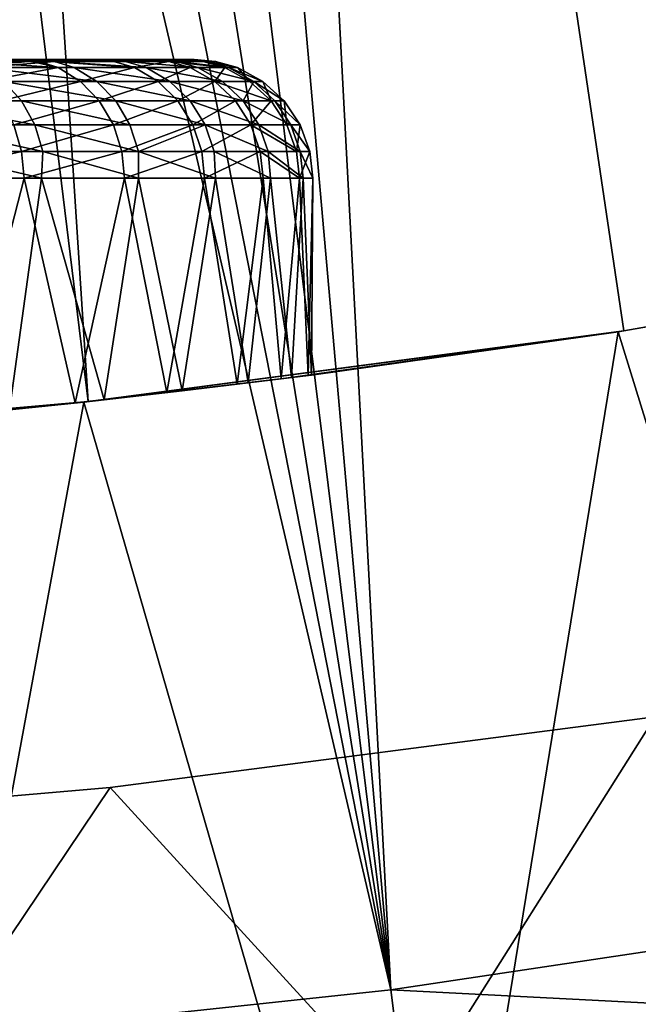
# Model space of a CAD drawing. Extents: x -135 to 135, y -35 to 35.
# Drawn here: x 2 to 3, y -22 to -20 of the extents above; entities that cross this region are included whole.
import ezdxf

# ---------------------------------------------------------------- set-up
doc = ezdxf.new("R2010")
doc.units = 0
doc.header["$MEASUREMENT"] = 0

msp = doc.modelspace()

# ---------------------------------------------------------------- linework, layer by layer
for points in [[(2.16947, -9.608116, 61.200001), (2.774322, -9.451224, 61.200001), (4.958463, -20.251818, 61.200001)], [(2.774322, -9.451224, 61.200001), (5.837603, -20.016115, 61.200001), (4.958463, -20.251818, 61.200001)], [(1.555888, -9.726341, 61.200001), (2.16947, -9.608116, 61.200001), (4.069874, -20.448927, 61.200001)], [(2.16947, -9.608116, 61.200001), (4.958463, -20.251818, 61.200001), (4.069874, -20.448927, 61.200001)], [(0.936045, -9.805423, 61.200001), (1.555888, -9.726341, 61.200001), (2.271136, -20.725937, 61.200001)], [(1.555888, -9.726341, 61.200001), (4.069874, -20.448927, 61.200001), (3.173529, -20.607067, 61.200001)], [(1.555888, -9.726341, 61.200001), (3.173529, -20.607067, 61.200001), (2.271136, -20.725937, 61.200001)], [(0.936045, -9.805423, 61.200001), (2.271136, -20.725937, 61.200001), (1.364415, -20.805309, 61.200001)], [(3.160468, -17.229578, 63.393059), (3.700068, -21.578865, 63.220432), (3.312817, -17.200935, 63.393059)], [(3.007872, -17.256872, 63.393059), (3.700068, -21.578865, 63.220432), (3.160468, -17.229578, 63.393059)], [(2.855041, -17.282814, 63.393059), (3.700068, -21.578865, 63.220432), (3.007872, -17.256872, 63.393059)], [(2.701986, -17.307404, 63.393059), (3.700068, -21.578865, 63.220432), (2.855041, -17.282814, 63.393059)], [(2.548719, -17.330637, 63.393059), (3.700068, -21.578865, 63.220432), (2.701986, -17.307404, 63.393059)], [(2.395253, -17.352512, 63.393059), (2.780901, -21.716457, 63.220432), (2.548719, -17.330637, 63.393059)], [(2.548719, -17.330637, 63.393059), (2.780901, -21.716457, 63.220432), (3.700068, -21.578865, 63.220432)], [(2.241599, -17.37303, 63.393059), (2.780901, -21.716457, 63.220432), (2.395253, -17.352512, 63.393059)], [(2.08777, -17.392187, 63.393059), (2.780901, -21.716457, 63.220432), (2.241599, -17.37303, 63.393059)], [(1.933777, -17.409981, 63.393059), (2.780901, -21.716457, 63.220432), (2.08777, -17.392187, 63.393059)], [(1.779632, -17.426413, 63.393059), (2.780901, -21.716457, 63.220432), (1.933777, -17.409981, 63.393059)], [(1.779632, -17.426413, 63.393059), (1.856723, -21.814915, 63.220432), (2.780901, -21.716457, 63.220432)], [(1.900957, -20.15, 47.10741), (2.006448, -20.15, 47.405941), (2.160682, -20.15, 47.154968)], [(2.028013, -20.15, 46.852741), (1.900957, -20.15, 47.10741), (2.160682, -20.15, 47.154968)], [(1.922008, -20.15, 44.929539), (2.044117, -20.15, 45.186623), (2.182604, -20.15, 44.887012)], [(2.03325, -20.15, 44.633106), (1.922008, -20.15, 44.929539), (2.182604, -20.15, 44.887012)], [(2.220759, -20.163794, 47.197372), (2.006448, -20.15, 47.405941), (2.059691, -20.163794, 47.4571)], [(2.188266, -20.15328, 47.179855), (2.006448, -20.15, 47.405941), (2.220759, -20.163794, 47.197372)], [(2.188266, -20.15328, 47.179855), (2.160682, -20.15, 47.154968), (2.006448, -20.15, 47.405941)], [(2.028013, -20.15, 46.852741), (2.160682, -20.15, 47.154968), (2.283681, -20.15, 46.887302)], [(2.121127, -20.15, 46.583797), (2.028013, -20.15, 46.852741), (2.283681, -20.15, 46.887302)], [(2.063188, -20.15328, 44.61298), (2.03325, -20.15, 44.633106), (2.182604, -20.15, 44.887012)], [(2.044117, -20.15, 45.186623), (2.132016, -20.15, 45.457314), (2.300406, -20.15, 45.157009)], [(2.182604, -20.15, 44.887012), (2.044117, -20.15, 45.186623), (2.300406, -20.15, 45.157009)], [(2.063188, -20.15328, 44.61298), (2.182604, -20.15, 44.887012), (2.214741, -20.15328, 44.870625)], [(2.063188, -20.15328, 44.61298), (2.214741, -20.15328, 44.870625), (2.093823, -20.163794, 44.592384)], [(2.088877, -20.155359, 45.474308), (2.184234, -20.15, 45.737087), (2.132016, -20.15, 45.457314)], [(2.088877, -20.155359, 45.474308), (2.138921, -20.155359, 45.745476), (2.184234, -20.15, 45.737087)], [(2.093823, -20.163794, 44.592384), (2.214741, -20.15328, 44.870625), (2.247627, -20.163794, 44.853855)], [(2.133199, -20.155359, 46.298706), (2.121127, -20.15, 46.583797), (2.178744, -20.15, 46.305084)], [(2.121127, -20.15, 46.583797), (2.283681, -20.15, 46.887302), (2.373665, -20.15, 46.606804)], [(2.178744, -20.15, 46.305084), (2.121127, -20.15, 46.583797), (2.373665, -20.15, 46.606804)], [(2.132016, -20.15, 45.457314), (2.184234, -20.15, 45.737087), (2.384951, -20.15, 45.43919)], [(2.300406, -20.15, 45.157009), (2.132016, -20.15, 45.457314), (2.384951, -20.15, 45.43919)], [(2.15391, -20.155359, 46.020821), (2.133199, -20.155359, 46.298706), (2.178744, -20.15, 46.305084)], [(2.138921, -20.155359, 45.745476), (2.199897, -20.15, 46.021263), (2.184234, -20.15, 45.737087)], [(2.138921, -20.155359, 45.745476), (2.15391, -20.155359, 46.020821), (2.199897, -20.15, 46.021263)], [(2.15391, -20.155359, 46.020821), (2.178744, -20.15, 46.305084), (2.199897, -20.15, 46.021263)], [(2.188266, -20.15328, 47.179855), (2.220759, -20.163794, 47.197372), (2.160682, -20.15, 47.154968)], [(2.349241, -20.163794, 46.920078), (2.160682, -20.15, 47.154968), (2.220759, -20.163794, 47.197372)], [(2.314868, -20.15328, 46.906616), (2.160682, -20.15, 47.154968), (2.349241, -20.163794, 46.920078)], [(2.314868, -20.15328, 46.906616), (2.283681, -20.15, 46.887302), (2.160682, -20.15, 47.154968)], [(2.178744, -20.15, 46.305084), (2.373665, -20.15, 46.606804), (2.429335, -20.15, 46.317539)], [(2.199897, -20.15, 46.021263), (2.178744, -20.15, 46.305084), (2.429335, -20.15, 46.317539)], [(2.214741, -20.15328, 44.870625), (2.182604, -20.15, 44.887012), (2.300406, -20.15, 45.157009)], [(2.184234, -20.15, 45.737087), (2.199897, -20.15, 46.021263), (2.435019, -20.15, 45.729481)], [(2.384951, -20.15, 45.43919), (2.184234, -20.15, 45.737087), (2.435019, -20.15, 45.729481)], [(2.199897, -20.15, 46.021263), (2.429335, -20.15, 46.317539), (2.449886, -20.15, 46.023682)], [(2.435019, -20.15, 45.729481), (2.199897, -20.15, 46.021263), (2.449886, -20.15, 46.023682)], [(2.214741, -20.15328, 44.870625), (2.300406, -20.15, 45.157009), (2.334277, -20.15328, 45.144596)], [(2.214741, -20.15328, 44.870625), (2.334277, -20.15328, 45.144596), (2.368938, -20.163794, 45.131893)], [(2.214741, -20.15328, 44.870625), (2.368938, -20.163794, 45.131893), (2.247627, -20.163794, 44.853855)], [(2.407504, -20.15328, 46.620071), (2.373665, -20.15, 46.606804), (2.283681, -20.15, 46.887302)], [(2.407504, -20.15328, 46.620071), (2.283681, -20.15, 46.887302), (2.314868, -20.15328, 46.906616)], [(2.334277, -20.15328, 45.144596), (2.300406, -20.15, 45.157009), (2.384951, -20.15, 45.43919)], [(2.407504, -20.15328, 46.620071), (2.314868, -20.15328, 46.906616), (2.349241, -20.163794, 46.920078)], [(2.334277, -20.15328, 45.144596), (2.384951, -20.15, 45.43919), (2.420068, -20.15328, 45.430935)], [(2.334277, -20.15328, 45.144596), (2.420068, -20.15328, 45.430935), (2.456002, -20.163794, 45.422485)], [(2.334277, -20.15328, 45.144596), (2.456002, -20.163794, 45.422485), (2.368938, -20.163794, 45.131893)], [(2.407504, -20.15328, 46.620071), (2.349241, -20.163794, 46.920078), (2.443252, -20.163794, 46.62928)], [(2.464814, -20.15328, 46.324432), (2.429335, -20.15, 46.317539), (2.373665, -20.15, 46.606804)], [(2.464814, -20.15328, 46.324432), (2.373665, -20.15, 46.606804), (2.407504, -20.15328, 46.620071)], [(2.420068, -20.15328, 45.430935), (2.384951, -20.15, 45.43919), (2.435019, -20.15, 45.729481)], [(2.501413, -20.163794, 46.329247), (2.407504, -20.15328, 46.620071), (2.443252, -20.163794, 46.62928)], [(2.464814, -20.15328, 46.324432), (2.407504, -20.15328, 46.620071), (2.501413, -20.163794, 46.329247)], [(2.420068, -20.15328, 45.430935), (2.435019, -20.15, 45.729481), (2.470873, -20.15328, 45.725498)], [(2.420068, -20.15328, 45.430935), (2.507562, -20.163794, 45.72142), (2.456002, -20.163794, 45.422485)], [(2.420068, -20.15328, 45.430935), (2.470873, -20.15328, 45.725498), (2.507562, -20.163794, 45.72142)], [(2.485958, -20.15328, 46.024029), (2.429335, -20.15, 46.317539), (2.464814, -20.15328, 46.324432)], [(2.485958, -20.15328, 46.024029), (2.449886, -20.15, 46.023682), (2.429335, -20.15, 46.317539)], [(2.470873, -20.15328, 45.725498), (2.435019, -20.15, 45.729481), (2.449886, -20.15, 46.023682)], [(2.470873, -20.15328, 45.725498), (2.449886, -20.15, 46.023682), (2.485958, -20.15328, 46.024029)], [(2.485958, -20.15328, 46.024029), (2.464814, -20.15328, 46.324432), (2.501413, -20.163794, 46.329247)], [(2.470873, -20.15328, 45.725498), (2.485958, -20.15328, 46.024029), (2.522871, -20.163794, 46.024387)], [(2.470873, -20.15328, 45.725498), (2.522871, -20.163794, 46.024387), (2.507562, -20.163794, 45.72142)], [(2.485958, -20.15328, 46.024029), (2.501413, -20.163794, 46.329247), (2.522871, -20.163794, 46.024387)], [(2.220759, -20.163794, 47.197372), (2.059691, -20.163794, 47.4571), (2.094687, -20.186975, 47.481857)], [(2.093823, -20.163794, 44.592384), (2.247627, -20.163794, 44.853855), (2.285816, -20.186975, 44.834381)], [(2.093823, -20.163794, 44.592384), (2.285816, -20.186975, 44.834381), (2.129399, -20.186975, 44.56847)], [(2.220759, -20.163794, 47.197372), (2.094687, -20.186975, 47.481857), (2.258491, -20.186975, 47.217716)], [(2.349241, -20.163794, 46.920078), (2.220759, -20.163794, 47.197372), (2.258491, -20.186975, 47.217716)], [(2.247627, -20.163794, 44.853855), (2.368938, -20.163794, 45.131893), (2.409188, -20.186975, 45.117146)], [(2.247627, -20.163794, 44.853855), (2.409188, -20.186975, 45.117146), (2.285816, -20.186975, 44.834381)], [(2.349241, -20.163794, 46.920078), (2.258491, -20.186975, 47.217716), (2.389156, -20.186975, 46.935711)], [(2.443252, -20.163794, 46.62928), (2.349241, -20.163794, 46.920078), (2.389156, -20.186975, 46.935711)], [(2.368938, -20.163794, 45.131893), (2.456002, -20.163794, 45.422485), (2.497732, -20.186975, 45.41267)], [(2.368938, -20.163794, 45.131893), (2.497732, -20.186975, 45.41267), (2.409188, -20.186975, 45.117146)], [(2.443252, -20.163794, 46.62928), (2.389156, -20.186975, 46.935711), (2.484765, -20.186975, 46.639973)], [(2.501413, -20.163794, 46.329247), (2.443252, -20.163794, 46.62928), (2.484765, -20.186975, 46.639973)], [(2.456002, -20.163794, 45.422485), (2.507562, -20.163794, 45.72142), (2.550167, -20.186975, 45.716686)], [(2.456002, -20.163794, 45.422485), (2.550167, -20.186975, 45.716686), (2.497732, -20.186975, 45.41267)], [(2.501413, -20.163794, 46.329247), (2.484765, -20.186975, 46.639973), (2.543914, -20.186975, 46.334843)], [(2.522871, -20.163794, 46.024387), (2.501413, -20.163794, 46.329247), (2.543914, -20.186975, 46.334843)], [(2.507562, -20.163794, 45.72142), (2.565737, -20.186975, 46.024799), (2.550167, -20.186975, 45.716686)], [(2.507562, -20.163794, 45.72142), (2.522871, -20.163794, 46.024387), (2.565737, -20.186975, 46.024799)], [(2.522871, -20.163794, 46.024387), (2.543914, -20.186975, 46.334843), (2.565737, -20.186975, 46.024799)], [(1.9694, -20.219774, 44.299767), (2.129399, -20.186975, 44.56847), (2.159222, -20.219774, 44.54842)], [(2.258491, -20.186975, 47.217716), (2.094687, -20.186975, 47.481857), (2.124024, -20.219774, 47.502613)], [(2.258491, -20.186975, 47.217716), (2.124024, -20.219774, 47.502613), (2.290123, -20.219774, 47.234772)], [(2.129399, -20.186975, 44.56847), (2.285816, -20.186975, 44.834381), (2.31783, -20.219774, 44.818058)], [(2.129399, -20.186975, 44.56847), (2.31783, -20.219774, 44.818058), (2.159222, -20.219774, 44.54842)], [(2.389156, -20.186975, 46.935711), (2.258491, -20.186975, 47.217716), (2.290123, -20.219774, 47.234772)], [(2.285816, -20.186975, 44.834381), (2.44293, -20.219774, 45.104778), (2.31783, -20.219774, 44.818058)], [(2.285816, -20.186975, 44.834381), (2.409188, -20.186975, 45.117146), (2.44293, -20.219774, 45.104778)], [(2.389156, -20.186975, 46.935711), (2.290123, -20.219774, 47.234772), (2.422618, -20.219774, 46.948814)], [(2.484765, -20.186975, 46.639973), (2.389156, -20.186975, 46.935711), (2.422618, -20.219774, 46.948814)], [(2.409188, -20.186975, 45.117146), (2.497732, -20.186975, 45.41267), (2.532714, -20.219774, 45.404446)], [(2.409188, -20.186975, 45.117146), (2.532714, -20.219774, 45.404446), (2.44293, -20.219774, 45.104778)], [(2.484765, -20.186975, 46.639973), (2.422618, -20.219774, 46.948814), (2.519566, -20.219774, 46.648933)], [(2.579543, -20.219774, 46.339531), (2.484765, -20.186975, 46.639973), (2.519566, -20.219774, 46.648933)], [(2.543914, -20.186975, 46.334843), (2.484765, -20.186975, 46.639973), (2.579543, -20.219774, 46.339531)], [(2.497732, -20.186975, 45.41267), (2.550167, -20.186975, 45.716686), (2.532714, -20.219774, 45.404446)], [(2.532714, -20.219774, 45.404446), (2.550167, -20.186975, 45.716686), (2.585884, -20.219774, 45.712719)], [(2.565737, -20.186975, 46.024799), (2.543914, -20.186975, 46.334843), (2.579543, -20.219774, 46.339531)], [(2.550167, -20.186975, 45.716686), (2.565737, -20.186975, 46.024799), (2.601671, -20.219774, 46.025146)], [(2.550167, -20.186975, 45.716686), (2.601671, -20.219774, 46.025146), (2.585884, -20.219774, 45.712719)], [(2.565737, -20.186975, 46.024799), (2.579543, -20.219774, 46.339531), (2.601671, -20.219774, 46.025146)], [(1.9694, -20.219774, 44.299767), (2.181563, -20.260212, 44.533401), (1.989777, -20.260212, 44.282177)], [(1.9694, -20.219774, 44.299767), (2.159222, -20.219774, 44.54842), (2.181563, -20.260212, 44.533401)], [(2.290123, -20.219774, 47.234772), (2.124024, -20.219774, 47.502613), (2.146001, -20.260212, 47.518162)], [(2.290123, -20.219774, 47.234772), (2.146001, -20.260212, 47.518162), (2.313818, -20.260212, 47.247547)], [(2.159222, -20.219774, 44.54842), (2.341812, -20.260212, 44.805828), (2.181563, -20.260212, 44.533401)], [(2.159222, -20.219774, 44.54842), (2.31783, -20.219774, 44.818058), (2.341812, -20.260212, 44.805828)], [(2.422618, -20.219774, 46.948814), (2.290123, -20.219774, 47.234772), (2.313818, -20.260212, 47.247547)], [(2.422618, -20.219774, 46.948814), (2.313818, -20.260212, 47.247547), (2.447684, -20.260212, 46.958633)], [(2.31783, -20.219774, 44.818058), (2.44293, -20.219774, 45.104778), (2.468206, -20.260212, 45.095516)], [(2.31783, -20.219774, 44.818058), (2.468206, -20.260212, 45.095516), (2.341812, -20.260212, 44.805828)], [(2.519566, -20.219774, 46.648933), (2.422618, -20.219774, 46.948814), (2.447684, -20.260212, 46.958633)], [(2.44293, -20.219774, 45.104778), (2.532714, -20.219774, 45.404446), (2.558919, -20.260212, 45.398285)], [(2.44293, -20.219774, 45.104778), (2.558919, -20.260212, 45.398285), (2.468206, -20.260212, 45.095516)], [(2.519566, -20.219774, 46.648933), (2.447684, -20.260212, 46.958633), (2.545635, -20.260212, 46.655647)], [(2.579543, -20.219774, 46.339531), (2.519566, -20.219774, 46.648933), (2.545635, -20.260212, 46.655647)], [(2.532714, -20.219774, 45.404446), (2.585884, -20.219774, 45.712719), (2.612639, -20.260212, 45.709747)], [(2.532714, -20.219774, 45.404446), (2.612639, -20.260212, 45.709747), (2.558919, -20.260212, 45.398285)], [(2.579543, -20.219774, 46.339531), (2.545635, -20.260212, 46.655647), (2.606233, -20.260212, 46.343044)], [(2.601671, -20.219774, 46.025146), (2.579543, -20.219774, 46.339531), (2.606233, -20.260212, 46.343044)], [(2.585884, -20.219774, 45.712719), (2.62859, -20.260212, 46.025406), (2.612639, -20.260212, 45.709747)], [(2.585884, -20.219774, 45.712719), (2.601671, -20.219774, 46.025146), (2.62859, -20.260212, 46.025406)], [(2.601671, -20.219774, 46.025146), (2.606233, -20.260212, 46.343044), (2.62859, -20.260212, 46.025406)], [(2.146001, -20.260212, 47.518162), (1.958682, -20.305115, 47.777374), (2.159214, -20.305115, 47.527508)], [(1.989777, -20.260212, 44.282177), (2.194996, -20.305115, 44.524372), (2.002028, -20.305115, 44.271599)], [(1.989777, -20.260212, 44.282177), (2.181563, -20.260212, 44.533401), (2.194996, -20.305115, 44.524372)], [(2.313818, -20.260212, 47.247547), (2.146001, -20.260212, 47.518162), (2.159214, -20.305115, 47.527508)], [(2.313818, -20.260212, 47.247547), (2.159214, -20.305115, 47.527508), (2.328064, -20.305115, 47.25523)], [(2.181563, -20.260212, 44.533401), (2.341812, -20.260212, 44.805828), (2.356231, -20.305115, 44.798473)], [(2.181563, -20.260212, 44.533401), (2.356231, -20.305115, 44.798473), (2.194996, -20.305115, 44.524372)], [(2.447684, -20.260212, 46.958633), (2.313818, -20.260212, 47.247547), (2.328064, -20.305115, 47.25523)], [(2.447684, -20.260212, 46.958633), (2.328064, -20.305115, 47.25523), (2.462755, -20.305115, 46.964535)], [(2.341812, -20.260212, 44.805828), (2.468206, -20.260212, 45.095516), (2.356231, -20.305115, 44.798473)], [(2.356231, -20.305115, 44.798473), (2.468206, -20.260212, 45.095516), (2.483403, -20.305115, 45.089947)], [(2.545635, -20.260212, 46.655647), (2.447684, -20.260212, 46.958633), (2.462755, -20.305115, 46.964535)], [(2.545635, -20.260212, 46.655647), (2.462755, -20.305115, 46.964535), (2.561309, -20.305115, 46.659687)], [(2.468206, -20.260212, 45.095516), (2.558919, -20.260212, 45.398285), (2.574675, -20.305115, 45.394577)], [(2.468206, -20.260212, 45.095516), (2.574675, -20.305115, 45.394577), (2.483403, -20.305115, 45.089947)], [(2.62228, -20.305115, 46.345158), (2.545635, -20.260212, 46.655647), (2.561309, -20.305115, 46.659687)], [(2.606233, -20.260212, 46.343044), (2.545635, -20.260212, 46.655647), (2.62228, -20.305115, 46.345158)], [(2.558919, -20.260212, 45.398285), (2.612639, -20.260212, 45.709747), (2.628726, -20.305115, 45.707962)], [(2.558919, -20.260212, 45.398285), (2.628726, -20.305115, 45.707962), (2.574675, -20.305115, 45.394577)], [(2.62859, -20.260212, 46.025406), (2.606233, -20.260212, 46.343044), (2.62228, -20.305115, 46.345158)], [(2.612639, -20.260212, 45.709747), (2.644775, -20.305115, 46.025562), (2.628726, -20.305115, 45.707962)], [(2.612639, -20.260212, 45.709747), (2.62859, -20.260212, 46.025406), (2.644775, -20.305115, 46.025562)], [(2.62859, -20.260212, 46.025406), (2.62228, -20.305115, 46.345158), (2.644775, -20.305115, 46.025562)], [(2.159214, -20.305115, 47.527508), (1.958682, -20.305115, 47.777374), (1.96246, -20.35, 47.7808)], [(2.159214, -20.305115, 47.527508), (1.96246, -20.35, 47.7808), (2.163379, -20.35, 47.530453)], [(2.002028, -20.305115, 44.271599), (2.192559, -20.35, 44.51165), (1.996516, -20.35, 44.257465)], [(2.002028, -20.305115, 44.271599), (2.194996, -20.305115, 44.524372), (2.192559, -20.35, 44.51165)], [(2.328064, -20.305115, 47.25523), (2.159214, -20.305115, 47.527508), (2.163379, -20.35, 47.530453)], [(2.328064, -20.305115, 47.25523), (2.163379, -20.35, 47.530453), (2.332555, -20.35, 47.257652)], [(2.194996, -20.305115, 44.524372), (2.35643, -20.35, 44.78767), (2.192559, -20.35, 44.51165)], [(2.194996, -20.305115, 44.524372), (2.356231, -20.305115, 44.798473), (2.35643, -20.35, 44.78767)], [(2.462755, -20.305115, 46.964535), (2.328064, -20.305115, 47.25523), (2.332555, -20.35, 47.257652)], [(2.462755, -20.305115, 46.964535), (2.332555, -20.35, 47.257652), (2.467505, -20.35, 46.966396)], [(2.356231, -20.305115, 44.798473), (2.485724, -20.35, 45.081482), (2.35643, -20.35, 44.78767)], [(2.356231, -20.305115, 44.798473), (2.483403, -20.305115, 45.089947), (2.485724, -20.35, 45.081482)], [(2.561309, -20.305115, 46.659687), (2.462755, -20.305115, 46.964535), (2.467505, -20.35, 46.966396)], [(2.561309, -20.305115, 46.659687), (2.467505, -20.35, 46.966396), (2.566249, -20.35, 46.660957)], [(2.483403, -20.305115, 45.089947), (2.578546, -20.35, 45.388771), (2.485724, -20.35, 45.081482)], [(2.483403, -20.305115, 45.089947), (2.574675, -20.305115, 45.394577), (2.578546, -20.35, 45.388771)], [(2.561309, -20.305115, 46.659687), (2.566249, -20.35, 46.660957), (2.627338, -20.35, 46.345821)], [(2.62228, -20.305115, 46.345158), (2.561309, -20.305115, 46.659687), (2.627338, -20.35, 46.345821)], [(2.574675, -20.305115, 45.394577), (2.633532, -20.35, 45.705029), (2.578546, -20.35, 45.388771)], [(2.574675, -20.305115, 45.394577), (2.628726, -20.305115, 45.707962), (2.633532, -20.35, 45.705029)], [(2.644775, -20.305115, 46.025562), (2.62228, -20.305115, 46.345158), (2.627338, -20.35, 46.345821)], [(2.644775, -20.305115, 46.025562), (2.627338, -20.35, 46.345821), (2.649876, -20.35, 46.025612)], [(2.628726, -20.305115, 45.707962), (2.649876, -20.35, 46.025612), (2.633532, -20.35, 45.705029)], [(2.628726, -20.305115, 45.707962), (2.644775, -20.305115, 46.025562), (2.649876, -20.35, 46.025612)], [(2.060936, -20.747892, 47.665844), (2.163379, -20.35, 47.530453), (1.96246, -20.35, 47.7808)], [(2.138931, -20.739998, 44.435558), (1.996516, -20.35, 44.257465), (2.192559, -20.35, 44.51165)], [(2.060936, -20.747892, 47.665844), (2.249481, -20.728298, 47.400833), (2.163379, -20.35, 47.530453)], [(2.298448, -20.722925, 44.681046), (2.138931, -20.739998, 44.435558), (2.192559, -20.35, 44.51165)], [(2.249481, -20.728298, 47.400833), (2.332555, -20.35, 47.257652), (2.163379, -20.35, 47.530453)], [(2.298448, -20.722925, 44.681046), (2.192559, -20.35, 44.51165), (2.35643, -20.35, 44.78767)], [(2.249481, -20.728298, 47.400833), (2.404015, -20.710945, 47.114994), (2.332555, -20.35, 47.257652)], [(2.429823, -20.707932, 44.942425), (2.298448, -20.722925, 44.681046), (2.35643, -20.35, 44.78767)], [(2.404015, -20.710945, 47.114994), (2.467505, -20.35, 46.966396), (2.332555, -20.35, 47.257652)], [(2.429823, -20.707932, 44.942425), (2.35643, -20.35, 44.78767), (2.485724, -20.35, 45.081482)], [(2.404015, -20.710945, 47.114994), (2.52229, -20.696873, 46.812744), (2.467505, -20.35, 46.966396)], [(2.540905, -20.694595, 45.247467), (2.429823, -20.707932, 44.942425), (2.485724, -20.35, 45.081482)], [(2.52229, -20.696873, 46.812744), (2.566249, -20.35, 46.660957), (2.467505, -20.35, 46.966396)], [(2.540905, -20.694595, 45.247467), (2.485724, -20.35, 45.081482), (2.578546, -20.35, 45.388771)], [(2.52229, -20.696873, 46.812744), (2.596396, -20.687708, 46.530304), (2.566249, -20.35, 46.660957)], [(2.613798, -20.685516, 45.563465), (2.540905, -20.694595, 45.247467), (2.578546, -20.35, 45.388771)], [(2.596396, -20.687708, 46.530304), (2.627338, -20.35, 46.345821), (2.566249, -20.35, 46.660957)], [(2.613798, -20.685516, 45.563465), (2.578546, -20.35, 45.388771), (2.633532, -20.35, 45.705029)], [(2.596396, -20.687708, 46.530304), (2.641694, -20.681973, 46.209652), (2.627338, -20.35, 46.345821)], [(2.647536, -20.681225, 45.885738), (2.613798, -20.685516, 45.563465), (2.633532, -20.35, 45.705029)], [(2.641694, -20.681973, 46.209652), (2.649876, -20.35, 46.025612), (2.627338, -20.35, 46.345821)], [(2.647536, -20.681225, 45.885738), (2.633532, -20.35, 45.705029), (2.649876, -20.35, 46.025612)], [(2.641694, -20.681973, 46.209652), (2.647536, -20.681225, 45.885738), (2.649876, -20.35, 46.025612)], [(3.164041, -20.608526, 31.200001), (4.057768, -20.451332, 31.200001), (3.760986, -22.538355, 31.200001)], [(3.164041, -20.608526, 31.200001), (3.173529, -20.607067, 61.200001), (4.057768, -20.451332, 31.200001)], [(4.057768, -20.451332, 31.200001), (3.173529, -20.607067, 61.200001), (4.069874, -20.448927, 61.200001)], [(2.26432, -20.726683, 31.200001), (3.164041, -20.608526, 31.200001), (2.826377, -22.674524, 31.200001)], [(2.26432, -20.726683, 31.200001), (2.613798, -20.685516, 45.563465), (3.164041, -20.608526, 31.200001)], [(2.596396, -20.687708, 46.530304), (2.271136, -20.725937, 61.200001), (3.173529, -20.607067, 61.200001)], [(2.596396, -20.687708, 46.530304), (3.173529, -20.607067, 61.200001), (2.641694, -20.681973, 46.209652)], [(3.164041, -20.608526, 31.200001), (2.613798, -20.685516, 45.563465), (2.647536, -20.681225, 45.885738)], [(2.647536, -20.681225, 45.885738), (2.641694, -20.681973, 46.209652), (3.173529, -20.607067, 61.200001)], [(3.164041, -20.608526, 31.200001), (2.647536, -20.681225, 45.885738), (3.173529, -20.607067, 61.200001)], [(3.164041, -20.608526, 31.200001), (3.760986, -22.538355, 31.200001), (2.826377, -22.674524, 31.200001)], [(2.26432, -20.726683, 31.200001), (2.540905, -20.694595, 45.247467), (2.613798, -20.685516, 45.563465)], [(2.26432, -20.726683, 31.200001), (2.429823, -20.707932, 44.942425), (2.540905, -20.694595, 45.247467)], [(2.52229, -20.696873, 46.812744), (2.271136, -20.725937, 61.200001), (2.596396, -20.687708, 46.530304)], [(2.404015, -20.710945, 47.114994), (2.271136, -20.725937, 61.200001), (2.52229, -20.696873, 46.812744)], [(2.249481, -20.728298, 47.400833), (2.271136, -20.725937, 61.200001), (2.404015, -20.710945, 47.114994)], [(2.26432, -20.726683, 31.200001), (2.298448, -20.722925, 44.681046), (2.429823, -20.707932, 44.942425)], [(1.36031, -20.805578, 31.200001), (2.26432, -20.726683, 31.200001), (1.886938, -22.771955, 31.200001)], [(1.36031, -20.805578, 31.200001), (1.743647, -20.776962, 44.004456), (2.26432, -20.726683, 31.200001)], [(1.864494, -20.766468, 47.883125), (1.364415, -20.805309, 61.200001), (2.271136, -20.725937, 61.200001)], [(2.26432, -20.726683, 31.200001), (1.743647, -20.776962, 44.004456), (1.953215, -20.75831, 44.209064)], [(1.864494, -20.766468, 47.883125), (2.271136, -20.725937, 61.200001), (2.060936, -20.747892, 47.665844)], [(2.26432, -20.726683, 31.200001), (2.826377, -22.674524, 31.200001), (1.886938, -22.771955, 31.200001)], [(2.26432, -20.726683, 31.200001), (1.953215, -20.75831, 44.209064), (2.138931, -20.739998, 44.435558)], [(2.060936, -20.747892, 47.665844), (2.271136, -20.725937, 61.200001), (2.249481, -20.728298, 47.400833)], [(2.26432, -20.726683, 31.200001), (2.138931, -20.739998, 44.435558), (2.298448, -20.722925, 44.681046)], [(2.807094, -21.921, 13.5), (3.226191, -21.256569, 12.9), (2.308699, -21.375685, 12.9)], [(3.226191, -21.256569, 12.9), (3.226191, -21.256569, 8.6), (2.308699, -21.375685, 8.6)], [(3.226191, -21.256569, 12.9), (2.308699, -21.375685, 8.6), (2.308699, -21.375685, 12.9)], [(2.807094, -21.921, 8), (2.308699, -21.375685, 8.6), (3.226191, -21.256569, 8.6)], [(3.734918, -21.782112, 13.5), (3.226191, -21.256569, 12.9), (2.807094, -21.921, 13.5)], [(2.807094, -21.921, 8), (3.226191, -21.256569, 8.6), (3.734918, -21.782112, 8)], [(1.874211, -22.020384, 13.5), (2.308699, -21.375685, 12.9), (1.386932, -21.455219, 12.9)], [(1.386932, -21.455219, 12.9), (2.308699, -21.375685, 8.6), (1.386932, -21.455219, 8.6)], [(2.308699, -21.375685, 12.9), (2.308699, -21.375685, 8.6), (1.386932, -21.455219, 12.9)], [(1.874211, -22.020384, 8), (1.386932, -21.455219, 8.6), (2.308699, -21.375685, 8.6)], [(2.807094, -21.921, 13.5), (2.308699, -21.375685, 12.9), (1.874211, -22.020384, 13.5)], [(1.874211, -22.020384, 8), (2.308699, -21.375685, 8.6), (2.807094, -21.921, 8)], [(3.731965, -21.764891, 63.193981), (3.700068, -21.578865, 63.220432), (2.780901, -21.716457, 63.220432)], [(2.804874, -21.903669, 63.193981), (2.780901, -21.716457, 63.220432), (1.856723, -21.814915, 63.220432)], [(2.804874, -21.903669, 63.193981), (3.731965, -21.764891, 63.193981), (2.780901, -21.716457, 63.220432)]]:
    msp.add_3dface(points)

doc.saveas('drawing.dxf')
